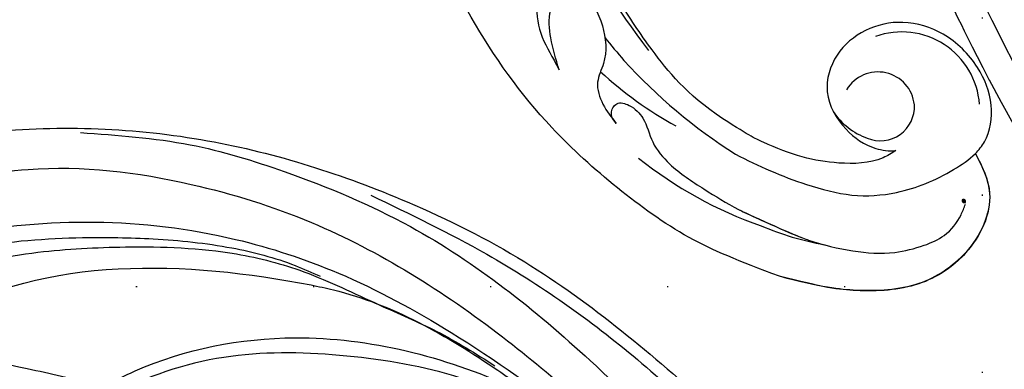
# Model space of a CAD drawing. Units: millimetres. Extents: x 3997 to 8197, y 1291 to 2776.
# Drawn here: x 6760 to 6849, y 1791 to 1823 of the extents above; entities that cross this region are included whole.
import ezdxf
from ezdxf.xclip import XClip

# ---------------------------------------------------------------- set-up
doc = ezdxf.new("R2010")
doc.units = ezdxf.units.MM
doc.header["$XCLIPFRAME"] = 2
doc.linetypes.add('DOT', pattern=[6.35, 0, -6.35])
doc.linetypes.add('HIDDEN', pattern=[9.525, 6.35, -3.175])
for name, color, linetype in [('A-04.尺寸標註', 4, 'Continuous'), ('H-08.木作(細線)', 8, 'Continuous'), ('格子', 1, 'Continuous')]:
    doc.layers.add(name, color=color, linetype=linetype)
doc.layers.add('logo', color=8, linetype='Continuous', plot=False)
doc.styles.get("Standard").update_dxf_attribs({"font": 'arial.ttf'})
doc.styles.add('新細明體', font='txt')
doc.dimstyles.new('5', dxfattribs={"dimtxt": 12.5, "dimasz": 3.75, "dimexe": 2.5, "dimexo": 2.5, "dimgap": 1.5, "dimtad": 2, "dimdec": 0, "dimtxsty": '新細明體', "dimblk": 'ARCHTICK', "dimcen": 5, "dimclrd": 8, "dimclre": 8, "dimclrt": 4, "dimadec": 0, "dimazin": 0, "dimtfac": 1, "dimtdec": 0, "dimtix": 1, "dimtmove": 2, "dimatfit": 3, "dimldrblk": 'OPEN90', "dimfxl": 1.25, "dimlwd": 9, "dimlwe": 9, "dimarcsym": 0})

# ---------------------------------------------------------------- blocks, each defined once
blk = doc.blocks.new('SE-21106L-d')
at = {"layer": 'H-08.木作(細線)'}
blk.add_arc((-113.897, 34.981), 212.697, 301.32863, 16.48912, dxfattribs=at)
blk.add_arc((-113.897, 34.981), 212.697, 301.32863, 16.48912, dxfattribs=at)
blk.add_arc((-113.897, 34.981), 212.697, 301.32863, 16.48912, dxfattribs=at)
for points, knots in [([(90.053, 95.351), (87.875, 102.104), (86.001, 107.098), (82.067, 116.488), (73.241, 131.514), (60.434, 145.496), (48.269, 154.563), (39.202, 159.794), (32.814, 162.811), (26.53, 162.601), (20.69, 156.914), (23.755, 148.37), (29.972, 145.512), (33.814, 146.93), (34.875, 147.611)], [12.100514, 12.100514, 12.100514, 12.100514, 14.277173, 28.147756, 42.932187, 66.195601, 82.788749, 90.116008, 96.690699, 102.102301, 109.197439, 117.845909, 125.068342, 128.454242, 128.454242, 128.454242, 128.454242]), ([(87.836, 93.519), (85.094, 102.249), (82.018, 110.23), (74.518, 126.111), (61.51, 141.195), (46.869, 152.647), (36.739, 158.635), (31.659, 160.348), (29.409, 159.604), (29.011, 159.187)], [11.991359, 11.991359, 11.991359, 11.991359, 20.130097, 36.925556, 63.618326, 79.260255, 91.740849, 96.657934, 98.460922, 98.460922, 98.460922, 98.460922])]:
    blk.add_open_spline(points, degree=3, knots=knots, dxfattribs=at)
blk = doc.blocks.new('logo')
at = {"layer": 'logo'}
h = blk.add_hatch(color=256, dxfattribs=at)
edge = h.paths.add_edge_path()
edge.add_ellipse((0.18, 0.6), major_axis=(0.323, 0.566), ratio=0.659111, start_angle=263.8576, end_angle=429.825)
edge.add_arc((0.02, 1.39), 0.399, 258.9967, 261.058)
edge.add_ellipse((0.18, 0.6), major_axis=(0.314, 0.551), ratio=0.659838, start_angle=263.243, end_angle=428.5195, ccw=False)
edge.add_arc((0.51, 0.37), 0.0433, 263.9962, 282.4455)
edge = h.paths.add_edge_path()
edge.add_ellipse((0.18, 0.6), major_axis=(0.314, 0.551), ratio=0.659838, start_angle=70.2744, end_angle=262.8394, ccw=False)
edge.add_arc((0.03, 1.2), 0.237, 245.2323, 248.2557, ccw=False)
edge.add_ellipse((0.18, 0.6), major_axis=(0.323, 0.566), ratio=0.659111, start_angle=71.1999, end_angle=263.5875)
edge.add_arc((0.5, 0.37), 0.0389, 266.4658, 288.3928, ccw=False)
edge = h.paths.add_edge_path(flags=17)
edge.add_line((0.2, 1.02), (0.2, 1.03))
edge.add_arc((0.02, 1.39), 0.399, 261.058, 296.4699, ccw=False)
edge.add_ellipse((0.18, 0.6), major_axis=(0.314, 0.551), ratio=0.659838, start_angle=68.5195, end_angle=70.2744)
edge.add_arc((0.03, 1.2), 0.237, 248.2557, 287.7329)
edge.add_arc((0.18, 0.84), 0.155, 119.2735, 139.7006)
edge.add_arc((0.45, 0.59), 0.526, 137.2638, 146.3296)
edge.add_arc((0.7, 0.49), 0.794, 150.4954, 153.1332)
edge.add_arc((0.17, 0.07), 0.799, 100.8186, 103.2077, ccw=False)
edge.add_arc((0.3, 0.68), 0.325, 138.9231, 148.8948, ccw=False)
edge.add_arc((0.62, 0.39), 0.758, 124.4657, 138.4002, ccw=False)
edge = h.paths.add_edge_path()
edge.add_arc((0.03, 1.2), 0.237, 233.3596, 245.2323)
edge.add_ellipse((0.18, 0.6), major_axis=(0.323, 0.566), ratio=0.659111, start_angle=69.825, end_angle=71.1999, ccw=False)
edge.add_arc((0.02, 1.39), 0.399, 251.1923, 258.9967, ccw=False)
h.paths.add_polyline_path([(-0.05, 0.82, -0.021859), (-0.02, 0.83, -0.004955), (-0.01, 0.85, 0.012967), (-0.05, 0.83, 0.223317), (-0.2, 0.65, 0.425243), (-0.17, 0.61, 0.393247), (-0.02, 0.74, -0.084558), (0.02, 0.84, 0.019194), (-0.02, 0.83, 0.004726), (-0.02, 0.82, 0.021148), (-0.04, 0.73, -0.080721), (-0.07, 0.66, -0.104113), (-0.11, 0.63, -0.094873), (-0.16, 0.62, -0.207877), (-0.18, 0.64, -0.223034), (-0.18, 0.67, -0.16869)], flags=17)
h.paths.add_polyline_path([(0.36, 0.97, 0.088592), (0.28, 0.95, 0.140724), (0.2, 0.82, -0.012272), (0.2, 0.81, -0.041532), (0.22, 0.8, 0.005558), (0.22, 0.82, -0.187874)], flags=17)
h.paths.add_polyline_path([(0.19, 0.73, 0.011592), (0.2, 0.77, 0.056884), (0.19, 0.79, -0.271208), (0.1, 0.71, -0.679677), (0.04, 0.82, -0.290071), (0.16, 0.82, -0.103922), (0.19, 0.79, 0.053349), (0.2, 0.81, -0.004508), (0.2, 0.82, 0.220604), (0.1, 0.86, -0.015501), (0.05, 0.85, 0.008768), (0.03, 0.85, 0.029539), (0.02, 0.84, 1.009367)], flags=17)
h.paths.add_polyline_path([(0.22, 0.8, -0.008928), (0.2, 0.77, -0.347678), (0.17, 0.63, 0.00727), (0.06, 0.58, -0.035606), (0.06, 0.58, 0.01139), (0.07, 0.57, 0.012101), (0.15, 0.61, 0.461639)], flags=17)
h.paths.add_polyline_path([(0.11, 0.67, 0.433181), (0.03, 0.63, 0.04486), (0.03, 0.62, -0.026783), (0.04, 0.62, -0.142026), (0.05, 0.64, -0.307429), (0.09, 0.66, -0.953401), (0.07, 0.62, 0.069613), (0.04, 0.62, 0.042891), (0.04, 0.62, -0.067719), (0.07, 0.61, 0.893379)], flags=17)
h.paths.add_polyline_path([(0.02, 0.61, -0.009243), (0.03, 0.61, -0.026651), (0.03, 0.62, 0.013684), (0.02, 0.62, 0.174326), (0, 0.61, 0.391287), (0.01, 0.57, 0.210555), (0.04, 0.56), (0.04, 0.56, 0.001326), (0.05, 0.57, -0.005065), (0.05, 0.57, -0.027528), (0.04, 0.57, -0.195292), (0.02, 0.58, -0.659298)], flags=17)
h.paths.add_polyline_path([(0.04, 0.62, 0.023127), (0.03, 0.61, 0.184672), (0.04, 0.57, 0.098355), (0.06, 0.58, -0.009788), (0.05, 0.58, -0.240413)], flags=17)
h.paths.add_polyline_path([(0.07, 0.57, -0.002039), (0.05, 0.57, 0.07599), (0.1, 0.55, 0.108431), (0.23, 0.55, -0.004552), (0.23, 0.56, -0.028332), (0.17, 0.55, -0.123708)], flags=17)
h.paths.add_polyline_path([(0.4, 0.74, -0.55173), (0.42, 0.69, -0.18979), (0.3, 0.57, -0.013881), (0.27, 0.56, 0.011039), (0.27, 0.56, 0.022162), (0.29, 0.56, -0.010966), (0.31, 0.57, -0.001761), (0.35, 0.58, 0.034744), (0.38, 0.6, 0.086103), (0.43, 0.67, 0.506659), (0.4, 0.76, 0.355205), (0.25, 0.67, 0.093422), (0.23, 0.56, 0.017263), (0.27, 0.56, -0.31391)], flags=17)
h.paths.add_polyline_path([(0.26, 0.55, -0.009702), (0.27, 0.55, -0.004936), (0.27, 0.56, -0.035369), (0.24, 0.55, -0.002587), (0.23, 0.55, 0.014405), (0.24, 0.53, -0.020509)], flags=17)
h.paths.add_polyline_path([(0.27, 0.55, -0.007857), (0.27, 0.55, 0.009702), (0.26, 0.55, 0.020509), (0.24, 0.53, 0.000681), (0.24, 0.53, -0.002588), (0.24, 0.53, -0.013713), (0.25, 0.53, -0.01198)], flags=17)
h.paths.add_polyline_path([(0.28, 0.52, -0.036579), (0.27, 0.55, 0.01198), (0.25, 0.53, 0.013411), (0.24, 0.53, 0.001089), (0.24, 0.53, 0.015933), (0.24, 0.43, -0.190203), (0.19, 0.3, -0.266161), (0.12, 0.27, -0.207317), (0.18, 0.48, -0.064593), (0.24, 0.53, -0.001017), (0.24, 0.53, -0.000681), (0.24, 0.53, 0.152538), (0.11, 0.38, 0.230241), (0.11, 0.24, 0.234095), (0.21, 0.27, 0.172717), (0.27, 0.37, 0.028132), (0.28, 0.44, -0.014352), (0.28, 0.46, 0.062016), (0.31, 0.45, 0.349487), (0.46, 0.53, 0.392407), (0.44, 0.61, 0.130108), (0.38, 0.6, 0.001865), (0.35, 0.58, -0.054721), (0.29, 0.56, 0.014593), (0.27, 0.55, 0.007857), (0.27, 0.55, -0.01108), (0.3, 0.56, -0.100678), (0.41, 0.59, -0.349203), (0.43, 0.57, -0.402437), (0.32, 0.46, -0.009974), (0.32, 0.47, 0.613372), (0.29, 0.51, 0.175713), (0.28, 0.5, -0.002484), (0.28, 0.49, -0.463644), (0.3, 0.49, -0.513768), (0.3, 0.47, -0.075052), (0.28, 0.48, 0.007944)], flags=17)
h.paths.add_polyline_path([(0.31, 0.45, -0.062016), (0.28, 0.46, -0.007786), (0.28, 0.44, 0.027572), (0.28, 0.41, 0.0582), (0.28, 0.4, 0.26466), (0.38, 0.29, 0.315327), (0.49, 0.33, -0.025867), (0.49, 0.33, -0.380363), (0.35, 0.33, -0.153954), (0.31, 0.4, -0.090831)], flags=17)
h.paths.add_polyline_path([(0.46, 0.37, 0.336432), (0.49, 0.33, 0.025867), (0.49, 0.33, 0.026394), (0.5, 0.33, -0.025927), (0.49, 0.33, -0.173285), (0.47, 0.35, -0.685315), (0.49, 0.38, -0.491027), (0.5, 0.35, -0.040547), (0.49, 0.33, 0.025927), (0.5, 0.33, 0.139653), (0.51, 0.36, 1.004843)], flags=17)
h.paths.add_polyline_path([(0.41, 1, 0.143839), (0.35, 1, 0.069213), (0.28, 0.95, -0.088592), (0.36, 0.97, 0.404636)], flags=17)
h.paths.add_polyline_path([(0.27, 0.95, -0.01627), (0.28, 0.95, -0.069213), (0.35, 1, 0.037626), (0.22, 0.93, -0.082213), (0.04, 0.85, 0.004306), (0.02, 0.85, 0.008989), (0.02, 0.84, -0.006474), (0.03, 0.85, -0.136946), (0.1, 0.86, 0.054668)], flags=17)
for points in [[(0.02, 0.84, 0.019194), (-0.02, 0.83, 0.004726), (-0.02, 0.82, -0.044587), (-0.04, 0.73, -0.07623), (-0.08, 0.67, -0.235864), (-0.16, 0.62, -0.450297), (-0.18, 0.67, -0.16869), (-0.05, 0.82, -0.021859), (-0.02, 0.83, -0.004955), (-0.01, 0.85, 0.012967), (-0.05, 0.83, 0.223317), (-0.2, 0.65, 0.425243), (-0.17, 0.61, 0.393247), (-0.02, 0.74, -0.084558)], [(-0.16, 0.62, -0.206522), (-0.18, 0.64, 0.207877), (-0.16, 0.62, 0.024305), (-0.15, 0.62, -0.043373)], [(0.27, 0.56, -0.011039), (0.27, 0.56, -0.017263), (0.23, 0.56, 0.004552), (0.23, 0.55, 0.002587), (0.24, 0.55, 0.035369)]]:
    blk.add_hatch(color=256, dxfattribs=at).paths.add_polyline_path(points)
h = blk.add_hatch(color=256, dxfattribs=at)
edge = h.paths.add_edge_path()
edge.add_ellipse((0.18, 0.6), major_axis=(0.314, 0.551), ratio=0.659838, start_angle=68.5195, end_angle=70.2744, ccw=False)
edge.add_arc((0.02, 1.39), 0.399, 258.9967, 261.058, ccw=False)
edge.add_ellipse((0.18, 0.6), major_axis=(0.323, 0.566), ratio=0.659111, start_angle=69.825, end_angle=71.1999)
edge.add_arc((0.03, 1.2), 0.237, 245.2323, 248.2557)
h = blk.add_hatch(color=256, dxfattribs=at)
h.paths.add_polyline_path([(0.22, 0.8, 0.041532), (0.2, 0.81, 0.012272), (0.2, 0.82, 0.004508), (0.2, 0.81, -0.053349), (0.19, 0.79, -0.056884), (0.2, 0.77, 0.008928)])
h.paths.add_polyline_path([(0.02, 0.84, -0.008989), (0.02, 0.85, 0.010425), (-0.01, 0.85, 0.004955), (-0.02, 0.83, -0.019194)])
h.paths.add_polyline_path([(0.1, 0.86, 0.136946), (0.03, 0.85, -0.008768), (0.05, 0.85, 0.015501)])
h.paths.add_polyline_path([(0.04, 0.62, 0.026783), (0.03, 0.62, 0.026651), (0.03, 0.61, -0.023127), (0.04, 0.62, -0.042891)])
h.paths.add_polyline_path([(0.07, 0.57, -0.01139), (0.06, 0.58, -0.098355), (0.04, 0.57, 0.027528), (0.05, 0.57, 0.005065), (0.05, 0.57, 0.002039)])
for p, q in [((0.04, 0.56), (0.04, 0.56)), ((0.2, 1.03), (0.2, 1.02))]:
    blk.add_line(p, q, dxfattribs=at)
at = {"layer": 'logo', "lineweight": 0}
for p, q in [((0.04, 0.56), (0.04, 0.56)), ((0.2, 1.02), (0.2, 1.03))]:
    blk.add_line(p, q, dxfattribs=at)
at = {"layer": 'logo'}
for points in [[(-0.17, 0.61, -0.425243), (-0.2, 0.65, -0.223317), (-0.05, 0.83, -0.027703), (0.04, 0.85, 0.082213), (0.22, 0.93, -0.037626), (0.35, 1, -0.143839), (0.41, 1, -0.872775)], [(-0.16, 0.62, -0.434531), (-0.18, 0.67, -0.16869), (-0.05, 0.82, 0.909183)], [(0.2, 1.02, 0.060876), (0.06, 0.9, 0.137716), (-0.02, 0.74, -0.393247), (-0.17, 0.61, 79.578459)], [(-0.11, 1.01, 0.200172), (0.2, 1.03, -0.066965)], [(-0.11, 1.01, 0.241802), (0.1, 0.98, 0.575938)], [(-0.05, 0.82, -0.056349), (0.05, 0.85, 0.070229), (0.27, 0.95, 0.769245)], [(-0.02, 0.82, 0.021148), (-0.04, 0.73, 0.658186)], [(0.06, 0.94, 0.039578), (0.01, 0.88, 0.021193), (-0.02, 0.82, 0.700396)], [(0.04, 0.56, -0.210555), (0.01, 0.57, -0.391287), (0, 0.61, -0.174326), (0.02, 0.62, -0.110406), (0.07, 0.62, 0.953401), (0.09, 0.66)], [(0.22, 0.82, -0.026083), (0.19, 0.73, -1.009367), (0.02, 0.84, 0.624773)], [(0.06, 0.58, -0.338614), (0.02, 0.58, -0.659298), (0.02, 0.61, -0.100316), (0.07, 0.61, 0.893379), (0.11, 0.67, 0.433181), (0.03, 0.63, 0.289299), (0.05, 0.57, 0.081086), (0.1, 0.55, -0.684784)], [(0.02, 0.84, -0.416943), (0.2, 0.81, 0.828532)], [(0.2, 0.81, -0.329321), (0.1, 0.71, -0.679677), (0.04, 0.82, 0.415871)], [(0.04, 0.82, -0.290071), (0.16, 0.82, -0.539799), (0.17, 0.63, 0.00727), (0.06, 0.58, -1.51475)], [(0.09, 0.66, 0.307429), (0.05, 0.64, 0.446432), (0.05, 0.58, 0.145269), (0.17, 0.55, -0.214979)], [(0.15, 0.61, -0.015466), (0.04, 0.56, 0.608014)], [(0.1, 0.98, 0.089367), (0.06, 0.94, 0.028397)], [(0.28, 0.46, -0.035926), (0.27, 0.37, -0.172717), (0.21, 0.27, -0.234095), (0.11, 0.24, -0.230241), (0.11, 0.38, -0.17359), (0.26, 0.55)], [(0.1, 0.55, 0.111049), (0.24, 0.55, 0.147976), (0.38, 0.6, 0.393525)], [(0.24, 0.53, 0.016972), (0.24, 0.43, -0.190203), (0.19, 0.3, -0.266161), (0.12, 0.27, -0.290937), (0.25, 0.53, 0.211969)], [(0.2, 0.81, -0.513007), (0.15, 0.61, -1.702754)], [(0.17, 0.55, 0.059536), (0.3, 0.57, 0.18979), (0.42, 0.69, 0.55173), (0.4, 0.74, 0.38162), (0.28, 0.52, -0.007944), (0.28, 0.48, -0.007944)], [(0.19, 1.02, 0.002733), (0.2, 1.02)], [(0.35, 1, 0.216717), (0.2, 0.81, 0.638327)], [(0.36, 0.97, 0.187874), (0.22, 0.82, 0.783226)], [(0.38, 0.6, 0.086103), (0.43, 0.67, 0.506659), (0.4, 0.76, 0.355205), (0.25, 0.67, 0.113269), (0.24, 0.53, 0.583131)], [(0.25, 0.53, -0.023063), (0.3, 0.56, -0.100678), (0.41, 0.59, -0.349203), (0.43, 0.57, -0.402437), (0.32, 0.46, -0.247136)], [(0.26, 0.55, -0.035274), (0.31, 0.57, -0.003626), (0.38, 0.6, 0.389489)], [(0.27, 0.95, -0.105013), (0.36, 0.97, 0.404636), (0.41, 1, 1.743742)], [(0.38, 0.6, -0.130108), (0.44, 0.61, -0.392407), (0.46, 0.53, -0.420619), (0.28, 0.46, -0.420619)], [(0.28, 0.5, -0.175713), (0.29, 0.51, -0.613372), (0.32, 0.47)], [(0.3, 0.47, 0.513768), (0.3, 0.49, 0.463644), (0.28, 0.49, 0.463644)], [(0.3, 0.47, -0.075052), (0.28, 0.48)], [(0.31, 0.45, 0.090831), (0.31, 0.4, 0.169704), (0.36, 0.32)], [(0.32, 0.47, 0.009974), (0.32, 0.46, 0.009974)], [(0.51, 0.36, -0.166662), (0.49, 0.33, -0.70739)]]:
    blk.add_lwpolyline(points, format="xyb", dxfattribs=at)
at = {"layer": 'logo', "lineweight": 0}
for centre, radius, start, end in [((0.07, 0.58), 0.28, 114.7362, 165.0904), ((-0.16, 0.65), 0.0374, 171.8348, 263.9838), ((0.09, 0.56), 0.292, 119.8523, 158.1526), ((-0.15, 0.65), 0.0336, 149.7688, 246.7364), ((-0.16, 0.76), 0.146, 267.5844, 353.4527), ((-0.17, 0.73), 0.111, 272.2715, 325.3573), ((0.02, 1.39), 0.399, 251.1923, 296.4699), ((-0.26, 0.8), 0.225, 324.2142, 341.6511), ((0.17, 0.07), 0.799, 103.2077, 106.1792), ((0.14, 0.4), 0.462, 110.1482, 115.1572), ((-0.51, 0.9), 0.5, 339.9296, 350.1414), ((0.7, 0.49), 0.794, 153.1332, 154.2687), ((0.7, 0.49), 0.794, 153.1332, 154.2687), ((0.14, 0.4), 0.462, 105.7498, 110.1482), ((0.14, 0.4), 0.462, 105.7498, 110.1482), ((0.3, 0.68), 0.325, 150.9548, 170.2881), ((0.7, 0.49), 0.794, 154.2687, 155.3518), ((0.7, 0.49), 0.794, 150.4954, 153.1332), ((0.17, 0.07), 0.799, 100.8186, 103.2077), ((0.17, 0.07), 0.799, 100.8186, 103.2077), ((0.02, 0.59), 0.027, 151.6425, 237.1215), ((0.1, 0.78), 0.101, 147.8295, 328.8978), ((0.03, 0.58), 0.0386, 98.6046, 138.1597), ((0.45, 0.59), 0.526, 137.2638, 146.3296), ((0.03, 0.6), 0.0177, 105.7526, 239.3398), ((0.03, 0.61), 0.0459, 234.5859, 282.1467), ((0.3, 0.68), 0.325, 138.9231, 148.8948), ((0.1, 0.73), 0.131, 121.8036, 128.5716), ((0.17, 0.07), 0.799, 99.8317, 100.8186), ((0.3, 0.68), 0.325, 148.8948, 150.9548), ((0.14, 0.4), 0.462, 104.2662, 105.7498), ((0.3, 0.68), 0.325, 148.8948, 150.9548), ((0.05, 0.51), 0.117, 102.4178, 105.5537), ((0.05, 0.49), 0.123, 101.6186, 103.7368), ((0.04, 0.61), 0.0383, 230.8646, 275.0659), ((0.1, 0.73), 0.131, 90.6121, 121.8036), ((0.14, 0.4), 0.462, 102.2567, 104.2662), ((0.09, 0.78), 0.0664, 143.3048, 280.117), ((0.09, 0.61), 0.0622, 70.679, 164.3644), ((0.09, 0.62), 0.064, 167.0919, 177.3661), ((0.05, 0.51), 0.117, 96.281, 102.4178), ((0.05, 0.49), 0.123, 96.3193, 101.6186), ((0.05, 0.51), 0.117, 96.281, 102.4178), ((0.09, 0.62), 0.064, 177.3661, 183.4727), ((0.05, 0.49), 0.123, 96.3193, 101.6186), ((0.09, 0.62), 0.064, 177.3661, 183.4727), ((0.09, 0.62), 0.064, 183.4727, 225.325), ((-0.1, 1.46), 0.618, 283.2744, 302.0739), ((0.1, 0.73), 0.11, 60.1861, 124.8898), ((0.08, 0.61), 0.0419, 133.7672, 166.1009), ((0.05, 0.51), 0.117, 80.3525, 96.281), ((0.08, 0.61), 0.0419, 166.1009, 175.9249), ((0.05, 0.49), 0.123, 80.8228, 96.3193), ((0.08, 0.61), 0.0419, 175.9249, 229.9973), ((0.08, 0.61), 0.0419, 166.1009, 175.9249), ((0.04, 0.61), 0.0383, 275.0659, 297.535), ((-0.68, 2.39), 1.97, 291.5203, 291.8241), ((0.09, 0.62), 0.064, 225.325, 231.6324), ((-0.19, 1.69), 0.875, 285.3109, 288.8633), ((0.08, 0.63), 0.0367, 83.4964, 151.8522), ((0.16, 0.76), 0.211, 238.695, 240.9381), ((-0.68, 2.39), 1.97, 291.8241, 292.2914), ((0.13, 0.7), 0.155, 239.2194, 256.6015), ((0.13, 0.7), 0.155, 238.0585, 239.2194), ((0.62, 0.39), 0.758, 124.4657, 138.4002), ((0.18, 0.84), 0.155, 119.2735, 139.7006), ((1.92, -2.98), 4.02, 115.8994, 117.5656), ((0.04, 0.61), 0.0383, 297.535, 305.6919), ((0.16, 0.76), 0.211, 240.9381, 243.5484), ((0.09, 0.65), 0.0353, 243.9263, 51.0341), ((0.08, 0.64), 0.0217, 251.3968, 65.9306), ((-0.68, 2.39), 1.97, 292.2914, 295.0645), ((0.16, 0.76), 0.211, 243.5484, 271.7569), ((0.26, 0.31), 0.166, 155.203, 207.0666), ((-0.19, 1.69), 0.875, 288.8633, 301.3798), ((0.1, 0.73), 0.131, 40.8505, 90.6121), ((0.08, 0.83), 0.116, 281.7653, 342.4614), ((0.16, 0.86), 0.321, 258.87, 283.6239), ((0.41, 0.25), 0.329, 122.0966, 156.7882), ((0.39, 0.3), 0.273, 124.9761, 186.879), ((0.1, 0.73), 0.13, 292.5765, 31.6961), ((0.1, 0.72), 0.114, 36.3079, 60.04), ((0.1, 0.72), 0.114, 306.5995, 23.2852), ((0.14, 1.13), 0.581, 272.9888, 279.4802), ((0.08, 0.83), 0.116, 342.4614, 354.6764), ((0.08, 0.83), 0.116, 342.4614, 354.6764), ((0.1, 0.72), 0.114, 23.2852, 36.3079), ((0.1, 0.72), 0.114, 23.2852, 36.3079), ((-0.61, 1.07), 0.874, 336.959, 339.6154), ((0.47, 0.74), 0.286, 131.3266, 163.3678), ((0.47, 0.74), 0.286, 163.3678, 164.401), ((0.1, 0.73), 0.131, 38.0381, 40.8505), ((0.47, 0.74), 0.286, 163.3678, 164.401), ((0.1, 0.73), 0.131, 38.0381, 40.8505), ((0.1, 0.73), 0.13, 31.6961, 41.2089), ((0.1, 0.73), 0.13, 31.6961, 41.2089), ((-0.61, 1.07), 0.874, 339.6154, 341.6615), ((-0.61, 1.07), 0.874, 339.6154, 341.6615), ((0.71, 0.13), 0.935, 112.6486, 121.2678), ((0.49, 0.72), 0.291, 117.4328, 159.9943), ((-0.61, 1.07), 0.874, 341.6615, 342.9354), ((0.14, 1.13), 0.581, 279.4802, 283.4362), ((0.55, 0.57), 0.32, 182.4453, 183.4886), ((0.16, 0.86), 0.321, 283.6239, 284.2167), ((0.55, 0.57), 0.32, 183.4886, 186.7897), ((0.22, 0.81), 0.256, 273.4512, 281.5539), ((0.41, 0.25), 0.329, 117.3968, 122.0966), ((0.4, 0.3), 0.281, 122.374, 125.4474), ((-0.3, 0.45), 0.545, 7.5429, 8.1488), ((0.55, 0.57), 0.32, 186.7897, 186.9458), ((0.38, 0.63), 0.137, 82.2276, 160.4489), ((0.52, 0.03), 0.577, 115.5374, 118.2829), ((0.44, 0.18), 0.406, 114.5532, 116.7766), ((0.38, 0.75), 0.226, 115.8995, 119.6279), ((0.46, 0.56), 0.187, 109.838, 179.5483), ((0.14, 1.13), 0.581, 283.4362, 286.6173), ((0.46, 0.56), 0.187, 179.5483, 182.0782), ((0.22, 0.81), 0.256, 281.5539, 286.6322), ((0.44, 0.18), 0.406, 111.2089, 114.5532), ((0.52, 0.03), 0.577, 112.9982, 115.5374), ((0.46, 0.56), 0.187, 182.0782, 183.2094), ((0.46, 0.56), 0.187, 183.2094, 185.01), ((0.46, 0.56), 0.187, 185.01, 193.3895), ((0.47, 0.74), 0.286, 115.4894, 131.3266), ((0.47, 0.74), 0.286, 115.4894, 131.3266), ((0.38, 0.75), 0.226, 95.6485, 115.8995), ((0.38, 0.75), 0.226, 95.6485, 115.8995), ((0.34, 0.58), 0.136, 244.3758, 335.626), ((-1.08, 0.39), 1.36, 3.6768, 5.4974), ((0.29, 0.48), 0.0241, 86.756, 126.6195), ((-1.08, 0.39), 1.36, 4.2266, 4.7959), ((0.29, 0.48), 0.0148, 48.9877, 148.4858), ((0.32, 0.54), 0.0724, 235.2903, 252.4587), ((0.6, 0.44), 0.32, 175.9493, 185.5558), ((0.34, 0.58), 0.136, 244.3758, 258.5706), ((0.6, 0.44), 0.32, 175.9493, 185.5558), ((0.32, 0.4), 0.038, 179.2922, 192.6156), ((0.42, 0.43), 0.142, 192.9154, 252.2115), ((0.22, 0.81), 0.256, 286.6322, 299.1609), ((0.44, 0.18), 0.406, 108.6958, 111.2089), ((0.3, 0.48), 0.0251, 327.1994, 93.2945), ((0.22, 0.78), 0.227, 292.2367, 335.222), ((0.43, 0.3), 0.29, 94.0374, 117.0335), ((0.29, 0.48), 0.016, 301.3037, 50.0743), ((2.55, -4.36), 5.41, 114.0704, 114.474), ((0.46, 0.43), 0.143, 189.1555, 227.6818), ((0.32, 0.58), 0.111, 267.175, 354.8617), ((0.43, 0.44), 0.113, 165.2767, 167.5624), ((0.42, 0.41), 0.104, 219.3152, 312.3495), ((0.39, 0.9), 0.101, 81.2439, 113.9848), ((0.22, 0.81), 0.256, 299.1609, 307.1205), ((2.55, -4.36), 5.41, 113.6429, 114.0704), ((0.37, 1.01), 0.0392, 258.5502, 346.6702), ((0.21, 0.8), 0.262, 310.2009, 329.8856), ((0.42, 0.5), 0.103, 81.5328, 111.1847), ((0.41, 0.39), 0.106, 252.0283, 322.0343), ((0.38, 0.7), 0.0613, 327.2799, 74.7579), ((0.39, 0.7), 0.0345, 330.444, 85.9913), ((0.41, 0.56), 0.0267, 8.5098, 85.5073), ((0.41, 0.55), 0.0627, 337.3085, 63.01), ((0.49, 0.36), 0.0248, 345.864, 166.4176), ((0.5, 0.37), 0.0389, 177.6916, 252.0699), ((0.49, 0.36), 0.0192, 85.2505, 222.9442), ((0.51, 0.37), 0.0433, 213.0653, 252.3889), ((0.48, 0.36), 0.0263, 331.2506, 75.8597), ((0.43, 0.4), 0.0917, 317.7365, 327.0242), ((0.51, 0.37), 0.0433, 252.3889, 295.424), ((0.5, 0.37), 0.0389, 252.0699, 306.6919)]:
    blk.add_arc(centre, radius, start, end, dxfattribs=at)
at = {"layer": 'logo'}
for major_axis, ratio in [((0.323, 0.566), 0.659111), ((0.314, 0.551), 0.659838)]:
    blk.add_ellipse((0.18, 0.6), major_axis=major_axis, ratio=ratio, dxfattribs=at)
at = {"layer": 'logo', "insert": (-0.18, 0.21), "char_height": 0.0564, "width": 0.7641, "attachment_point": 1}
blk.add_mtext('{\\fVerdana|b0|i1|c0|p34;GOODWARE}', dxfattribs=at)
blk = doc.blocks.new('SE-21052L-d')
at = {"layer": 'H-08.木作(細線)', "ltscale": 0.2}
for centre, radius, start, end in [((72.702, 44.331), 27.823, 47.46337, 59.70009), ((67.332, 35.107), 38.318, 31.87735, 50.87361), ((59.925, 29.137), 42.755, 42.371, 51.7336), ((77.77, 58.333), 3.088, 48.02876, 163.2682), ((77.77, 58.333), 3.088, 48.02876, 163.2682), ((76.03, 59.267), 7.021, 164.31611, 270.0124), ((75.849, 55.825), 6.243, 13.8875, 50.31256), ((75.849, 55.825), 6.243, 13.8875, 50.31256), ((78.019, 58.435), 3.301, 166.20643, 309.22998), ((78.019, 58.435), 3.301, 166.20643, 309.22998), ((52.665, 27.746), 49.208, 22.52552, 37.86545), ((70.126, 31.078), 34.179, 27.45369, 41.5186), ((56.539, 30.119), 44.726, 18.17254, 21.6187), ((56.539, 30.119), 44.726, 18.17254, 21.6187)]:
    blk.add_arc(centre, radius, start, end, dxfattribs=at)
for points, knots in [([(71.121, 65.22), (70.934, 66.539), (70.585, 69.809), (74.582, 73.757), (80.108, 75.023), (85.16, 73.497), (88.212, 71.942), (91.512, 69.664)], [0.632725, 0.632725, 0.632725, 0.632725, 6.334478, 14.888411, 22.453531, 30.872127, 37.70323, 37.70323, 37.70323, 37.70323]), ([(71.121, 65.22), (70.934, 66.539), (70.585, 69.809), (74.582, 73.757), (80.108, 75.023), (85.16, 73.497), (88.212, 71.942), (91.512, 69.664)], [0.632725, 0.632725, 0.632725, 0.632725, 6.334478, 14.888411, 22.453531, 30.872127, 37.70323, 37.70323, 37.70323, 37.70323]), ([(71.121, 65.194), (70.934, 66.513), (70.585, 69.784), (74.582, 73.731), (80.108, 74.997), (85.16, 73.471), (88.212, 71.916), (91.512, 69.638)], [0.632725, 0.632725, 0.632725, 0.632725, 6.334478, 14.888411, 22.453531, 30.872127, 37.70323, 37.70323, 37.70323, 37.70323]), ([(92.512, 63.188), (89.003, 66.609), (87.414, 67.936), (84.658, 69.794), (81.362, 71.238), (78.517, 71.501), (76.101, 71.374), (74.476, 70.35), (73.736, 69.477), (73.511, 69.211)], [19.115061, 19.115061, 19.115061, 19.115061, 21.17573, 25.307754, 29.077587, 31.793189, 33.832283, 36.220443, 37.267395, 37.267395, 37.267395, 37.267395]), ([(91.512, 64.161), (89.003, 66.609), (87.414, 67.936), (84.658, 69.794), (81.362, 71.238), (78.517, 71.501), (76.101, 71.374), (74.476, 70.35), (73.736, 69.477), (73.511, 69.211)], [19.115061, 19.115061, 19.115061, 19.115061, 21.17573, 25.307754, 29.077587, 31.793189, 33.832283, 36.220443, 37.267395, 37.267395, 37.267395, 37.267395]), ([(91.512, 69.664), (94.53, 67.101), (98.344, 63.665), (102.706, 57.232), (107.199, 48.93), (110.26, 37.959), (111.134, 26.629), (112.187, 16.361), (114.131, 7.968), (117.415, 0.262), (120.435, -4.565), (122.67, -6.439), (122.903, -6.622)], [39.478514, 39.478514, 39.478514, 39.478514, 50.373651, 62.018806, 73.979236, 92.322983, 112.200626, 124.566732, 138.314946, 150.354793, 161.885746, 163.191302, 163.191302, 163.191302, 163.191302]), ([(91.512, 69.664), (94.53, 67.101), (98.344, 63.665), (102.706, 57.232), (107.199, 48.93), (110.26, 37.959), (111.134, 26.629), (112.187, 16.361), (114.131, 7.968), (117.415, 0.262), (120.435, -4.565), (122.67, -6.439), (122.903, -6.622)], [39.478514, 39.478514, 39.478514, 39.478514, 50.373651, 62.018806, 73.979236, 92.322983, 112.200626, 124.566732, 138.314946, 150.354793, 161.885746, 163.191302, 163.191302, 163.191302, 163.191302]), ([(91.512, 69.664), (94.53, 67.101), (98.344, 63.665), (102.706, 57.232), (107.199, 48.93), (110.26, 37.959), (111.134, 26.629), (112.187, 16.361), (114.131, 7.968), (117.415, 0.262), (120.435, -4.565), (122.67, -6.439), (122.903, -6.622)], [39.478514, 39.478514, 39.478514, 39.478514, 50.373651, 62.018806, 73.979236, 92.322983, 112.200626, 124.566732, 138.314946, 150.354793, 161.885746, 163.191302, 163.191302, 163.191302, 163.191302]), ([(86.404, 62.705), (85.269, 63.54), (83.044, 65.177), (78.51, 66.443), (74.529, 66.238), (71.843, 65.556), (71.121, 65.22)], [0, 0, 0, 0, 6.240138, 12.229275, 20.480981, 24.025654, 24.025654, 24.025654, 24.025654]), ([(71.121, 65.22), (70.715, 65.03), (69.382, 64.218), (67.965, 61.561), (68.1, 57.705), (69.834, 54.049), (73.048, 51.616), (76.711, 51.158), (80.06, 52.369), (82.356, 55.468), (81.677, 59.169), (79.943, 61.591), (78.383, 62.393), (77.795, 62.547)], [24.025654, 24.025654, 24.025654, 24.025654, 26.019546, 31.033257, 36.367905, 42.793146, 48.41696, 53.575806, 58.587229, 63.689514, 69.290481, 74.015909, 76.670133, 76.670133, 76.670133, 76.670133]), ([(71.121, 65.22), (70.715, 65.03), (69.382, 64.218), (67.965, 61.561), (68.1, 57.705), (69.834, 54.049), (73.048, 51.616), (76.711, 51.158), (80.06, 52.369), (82.356, 55.468), (81.677, 59.169), (79.943, 61.591), (78.383, 62.393), (77.795, 62.547)], [24.025654, 24.025654, 24.025654, 24.025654, 26.019546, 31.033257, 36.367905, 42.793146, 48.41696, 53.575806, 58.587229, 63.689514, 69.290481, 74.015909, 76.670133, 76.670133, 76.670133, 76.670133]), ([(71.121, 65.22), (70.715, 65.03), (69.382, 64.218), (67.965, 61.561), (68.1, 57.705), (69.834, 54.049), (73.048, 51.616), (76.711, 51.158), (80.06, 52.369), (82.356, 55.468), (81.677, 59.169), (79.943, 61.591), (78.383, 62.393), (77.795, 62.547)], [24.025654, 24.025654, 24.025654, 24.025654, 26.019546, 31.033257, 36.367905, 42.793146, 48.41696, 53.575806, 58.587229, 63.689514, 69.290481, 74.015909, 76.670133, 76.670133, 76.670133, 76.670133]), ([(100.703, 51.723), (100.813, 51.375), (101.03, 50.689), (100.009, 49.776), (98.798, 50.681), (98.044, 52.239), (98.364, 54.488), (97.321, 57.255), (95.304, 59.899), (93.637, 62.017), (92.659, 63.039), (91.512, 64.161)], [0, 0, 0, 0, 1.024915, 2.019755, 3.129104, 4.84567, 7.152713, 9.652128, 13.486107, 17.103706, 17.7306, 17.7306, 17.7306, 17.7306]), ([(100.703, 51.723), (100.813, 51.375), (101.03, 50.689), (100.009, 49.776), (98.798, 50.681), (98.044, 52.239), (98.364, 54.488), (97.321, 57.255), (95.304, 59.899), (93.637, 62.017), (92.659, 63.039), (92.512, 63.188)], [0, 0, 0, 0, 1.024915, 2.019755, 3.129104, 4.84567, 7.152713, 9.652128, 13.486107, 17.103706, 17.7306, 17.7306, 17.7306, 17.7306]), ([(77.795, 62.547), (78.223, 62.652), (79.99, 62.997), (82.849, 62.049), (86.015, 60.348), (88.336, 58.235), (89.685, 56.948), (91.512, 54.564)], [1.278891, 1.278891, 1.278891, 1.278891, 3.227628, 9.319977, 14.272, 19.524258, 22.116506, 22.116506, 22.116506, 22.116506]), ([(77.795, 62.547), (78.223, 62.652), (79.99, 62.997), (82.849, 62.049), (86.015, 60.348), (88.336, 58.235), (89.685, 56.948), (91.512, 54.564)], [1.278891, 1.278891, 1.278891, 1.278891, 3.227628, 9.319977, 14.272, 19.524258, 22.116506, 22.116506, 22.116506, 22.116506]), ([(77.795, 62.547), (78.223, 62.652), (79.99, 62.997), (82.849, 62.049), (86.015, 60.348), (88.336, 58.235), (89.685, 56.948), (91.512, 54.564)], [1.278891, 1.278891, 1.278891, 1.278891, 3.227628, 9.319977, 14.272, 19.524258, 22.116506, 22.116506, 22.116506, 22.116506]), ([(91.512, 54.564), (93.902, 51.285), (95.316, 47.158), (97.111, 40.312), (97.802, 32.677), (96.836, 23.913), (94.788, 15.854), (92.429, 8.251), (89.488, 1.711), (85.093, -4.233), (80.748, -10.668), (73.359, -17.17), (63.61, -22.624), (52.93, -27.165), (44.311, -29.244), (39.634, -30.154), (38.25, -30.418)], [24.526849, 24.526849, 24.526849, 24.526849, 35.35441, 43.327453, 56.239845, 69.158989, 82.449083, 93.230578, 104.641501, 114.15663, 126.114845, 139.128069, 157.54163, 175.705844, 190.664437, 196.941848, 196.941848, 196.941848, 196.941848]), ([(91.512, 54.564), (93.902, 51.285), (95.316, 47.158), (97.111, 40.312), (97.802, 32.677), (96.836, 23.913), (94.788, 15.854), (92.429, 8.251), (89.488, 1.711), (85.093, -4.233), (80.748, -10.668), (73.359, -17.17), (63.61, -22.624), (52.93, -27.165), (44.311, -29.244), (39.634, -30.154), (38.25, -30.418)], [24.526849, 24.526849, 24.526849, 24.526849, 35.35441, 43.327453, 56.239845, 69.158989, 82.449083, 93.230578, 104.641501, 114.15663, 126.114845, 139.128069, 157.54163, 175.705844, 190.664437, 196.941848, 196.941848, 196.941848, 196.941848]), ([(91.512, 54.564), (93.902, 51.285), (95.316, 47.158), (97.111, 40.312), (97.802, 32.677), (96.836, 23.913), (94.788, 15.854), (92.429, 8.251), (89.488, 1.711), (85.093, -4.233), (80.748, -10.668), (73.359, -17.17), (63.61, -22.624), (52.93, -27.165), (44.311, -29.244), (39.634, -30.154), (38.25, -30.418)], [24.526849, 24.526849, 24.526849, 24.526849, 35.35441, 43.327453, 56.239845, 69.158989, 82.449083, 93.230578, 104.641501, 114.15663, 126.114845, 139.128069, 157.54163, 175.705844, 190.664437, 196.941848, 196.941848, 196.941848, 196.941848]), ([(103.921, 45.408), (103.864, 44.412), (103.759, 42.566), (103.145, 40.182), (101.33, 38.445), (99.097, 40), (98.646, 42.981), (99.434, 45.905), (101.295, 47.605), (101.353, 49.749), (100.923, 51.056), (100.703, 51.723)], [0, 0, 0, 0, 2.968498, 5.503884, 7.545586, 8.994495, 12.523061, 15.932269, 17.70849, 19.741348, 21.863498, 21.863498, 21.863498, 21.863498]), ([(103.921, 45.408), (103.864, 44.412), (103.759, 42.566), (103.145, 40.182), (101.33, 38.445), (99.097, 40), (98.646, 42.981), (99.434, 45.905), (101.295, 47.605), (101.353, 49.749), (100.923, 51.056), (100.703, 51.723)], [0, 0, 0, 0, 2.968498, 5.503884, 7.545586, 8.994495, 12.523061, 15.932269, 17.70849, 19.741348, 21.863498, 21.863498, 21.863498, 21.863498]), ([(95.719, 46.504), (97.032, 42.026), (99.351, 34.118), (98.995, 21.423), (97.299, 9.256), (92.124, -2.786), (85.779, -12.6), (78.851, -21.225), (70.845, -28.777), (61.257, -36.308), (50.34, -41.69), (39.463, -45.963), (28.413, -48.052), (18.079, -49.189), (8.607, -49.649), (2.717, -48.403), (-0.942, -48.209), (-1.737, -48.492), (-2.158, -48.641)], [0, 0, 0, 0, 13.895137, 24.540056, 37.799017, 50.536723, 63.467591, 72.790813, 83.648071, 96.430937, 109.190436, 120.008865, 131.39806, 142.762056, 151.268717, 159.62776, 160.80768, 162.132684, 162.132684, 162.132684, 162.132684]), ([(95.719, 46.504), (97.032, 42.026), (99.351, 34.118), (98.995, 21.423), (97.299, 9.256), (92.124, -2.786), (85.779, -12.6), (78.851, -21.225), (70.845, -28.777), (61.257, -36.308), (50.34, -41.69), (39.463, -45.963), (28.413, -48.052), (18.079, -49.189), (8.607, -49.649), (2.717, -48.403), (-0.942, -48.209), (-1.737, -48.492), (-2.158, -48.641)], [0, 0, 0, 0, 13.895137, 24.540056, 37.799017, 50.536723, 63.467591, 72.790813, 83.648071, 96.430937, 109.190436, 120.008865, 131.39806, 142.762056, 151.268717, 159.62776, 160.80768, 162.132684, 162.132684, 162.132684, 162.132684]), ([(106.77, 33.982), (106.494, 32.942), (106.05, 31.268), (104.647, 28.939), (101.792, 29.599), (101.656, 34.009), (103.211, 37.477), (104.628, 41.363), (104.144, 43.747), (103.964, 45.088), (103.921, 45.408)], [0, 0, 0, 0, 3.325341, 5.351905, 7.110134, 10.377132, 16.232421, 19.277988, 22.371531, 23.344163, 23.344163, 23.344163, 23.344163]), ([(106.77, 33.982), (106.494, 32.942), (106.05, 31.268), (104.647, 28.939), (101.792, 29.599), (101.656, 34.009), (103.211, 37.477), (104.628, 41.363), (104.144, 43.747), (103.964, 45.088), (103.921, 45.408)], [0, 0, 0, 0, 3.325341, 5.351905, 7.110134, 10.377132, 16.232421, 19.277988, 22.371531, 23.344163, 23.344163, 23.344163, 23.344163])]:
    blk.add_open_spline(points, degree=3, knots=knots, dxfattribs=at)
at = {"layer": 'H-08.木作(細線)', "extrusion": (0, 0, -1), "xscale": -0.2764799999999999, "yscale": 0.2764799999999999, "zscale": -0.2764799999999999, "rotation": 333.270336305875}
blk.add_blockref('logo', (-73.579, 68.74), dxfattribs=at)
blk = doc.blocks.new('SE-21104L')
at = {"layer": 'H-08.木作(細線)'}
for points in [[(-130.948, 14.916), (-129.236, 24.741), (-122.536, 38.208), (-112.05, 49.727), (-95.376, 60.452), (-77.452, 66.249), (-65.671, 67.89), (-44.252, 66.775), (-27.296, 64.62)], [(-80.492, 64.863), (-68.879, 66.495), (-52.282, 66.495), (-35.476, 63.98)], [(-105.206, 54.47), (-96.459, 59.252), (-88.111, 62.136), (-75.939, 64.587), (-55.724, 63.981), (-31.962, 59.948), (-21.722, 58.628)], [(-119.935, 33.99), (-107.171, 49.051), (-94.339, 56.379), (-83.476, 59.771), (-63.425, 61.2), (-45.705, 59.233), (-32.189, 56.861), (-20.028, 54.963), (-1.212, 52.997), (12.875, 51.816), (23.158, 51.342), (34.75, 50.828), (40.958, 50.951), (42.8, 50.951)], [(-113.984, 27.869), (-108.271, 36.898), (-102.164, 43.432), (-95.961, 48.351), (-87.387, 53.581), (-81.48, 55.745), (-74.227, 57.188), (-68.574, 58.212), (-62.512, 58.675)], [(-50.067, 58.543), (-65.024, 55.795), (-74.526, 51.409), (-82.995, 45.268), (-89.351, 36.636), (-92.658, 25.062), (-92.009, 14.205), (-89.342, 8.099), (-86.489, 4.688)], [(-117.567, 25.033), (-112.986, 33.528), (-107.179, 40.484), (-99.616, 46.827), (-94.321, 50.388), (-88.055, 53.78), (-82.453, 55.753), (-80.051, 56.246)]]:
    blk.add_spline(points, degree=3, dxfattribs=at)
for points, knots in [([(-120.239, 22.18), (-119.81, 23.972), (-117.872, 30.946), (-110.234, 40.048), (-99.732, 49.019), (-89.285, 54.578), (-78.363, 57.853), (-66.61, 59.177), (-58.093, 59.07), (-53.414, 59.011)], [2.707594, 2.707594, 2.707594, 2.707594, 8.206472, 24.420434, 36.968371, 49.750915, 59.522165, 71.032768, 85.066116, 85.066116, 85.066116, 85.066116]), ([(-107.696, 29.327), (-107.22, 30.701), (-102.919, 42.694), (-89.97, 50.972), (-73.963, 57.858), (-65.907, 58.559), (-58.789, 58.506), (-57.164, 58.494)], [0.687185, 0.687185, 0.687185, 0.687185, 5.032783, 38.824269, 40.89268, 57.412364, 62.298768, 62.298768, 62.298768, 62.298768]), ([(-90.338, 36.952), (-89.884, 37.885), (-87.028, 43.127), (-77.982, 52.517), (-65.758, 57.089), (-58.162, 58.344), (-57.164, 58.494)], [31.088668, 31.088668, 31.088668, 31.088668, 34.193843, 48.952878, 69.001982, 72.02953, 72.02953, 72.02953, 72.02953]), ([(-107.696, 29.327), (-103.937, 31.23), (-98.175, 33.859), (-92.301, 36.18), (-90.338, 36.952)], [27.372242, 27.372242, 27.372242, 27.372242, 39.992373, 46.322492, 46.322492, 46.322492, 46.322492]), ([(-91.325, 34.722), (-94.92, 33.397), (-104.941, 29.662), (-119.201, 21.664), (-139.758, 8.038), (-152.803, -4.105), (-161.74, -12.425)], [0.872042, 0.872042, 0.872042, 0.872042, 12.354788, 32.930347, 49.722099, 86.251726, 86.251726, 86.251726, 86.251726])]:
    blk.add_open_spline(points, degree=3, knots=knots, dxfattribs=at)
blk = doc.blocks.new('_ArchTick')
at = {"color": 0, "linetype": 'ByBlock', "const_width": 0.15}
blk.add_lwpolyline([(-0.5, -0.5), (0.5, 0.5)], dxfattribs=at)
blk = doc.blocks.new('*D24')
at = {"layer": 'A-04.尺寸標註', "color": 8, "linetype": 'HIDDEN', "lineweight": 9, "ltscale": 0.5, "transparency": 16777216}
for p, q in [((6950.698, 1998.651), (6499.689, 1998.651)), ((7026.941, 1686.658), (6499.689, 1686.658))]:
    blk.add_line(p, q, dxfattribs=at)
at = {"layer": 'A-04.尺寸標註', "color": 8, "lineweight": 9, "ltscale": 0.5, "transparency": 16777216}
blk.add_line((6502.189, 1998.651), (6502.189, 1686.658), dxfattribs=at)
at = {"layer": 'DEFPOINTS', "color": 0, "ltscale": 0.5, "transparency": 16777216}
for p in [(6953.198, 1998.651), (6502.189, 1686.658), (7029.441, 1686.658)]:
    blk.add_point(p, dxfattribs=at)
at = {"layer": 'A-04.尺寸標註', "color": 8, "lineweight": 9, "ltscale": 0.5, "transparency": 16777216, "xscale": 3.75, "yscale": 3.75, "zscale": 3.75}
for p, rotation in [((6502.189, 1998.651), 90), ((6502.189, 1686.658), 270)]:
    blk.add_blockref('_ArchTick', p, dxfattribs=dict(at, rotation=rotation))
at = {"layer": 'A-04.尺寸標註', "color": 4, "ltscale": 0.5, "transparency": 16777216, "insert": (6493.73, 1842.655), "char_height": 12.5, "attachment_point": 5, "rotation": 90, "style": '新細明體'}
blk.add_mtext('312', dxfattribs=at)
blk = doc.blocks.new('_Open90')
at = {"color": 0, "linetype": 'ByBlock', "lineweight": -2}
for p, q in [((-0.5, 0.5), (0, 0)), ((0, 0), (-1, 0)), ((0, 0), (-0.5, -0.5))]:
    blk.add_line(p, q, dxfattribs=at)
blk = doc.blocks.new('格子')
at = {"layer": '格子', "linetype": 'DOT', "ltscale": 2.5}
for points in [[(300, 0), (300, -3000)], [(0, -200), (3000, -200)]]:
    blk.add_lwpolyline(points, dxfattribs=at)

msp = doc.modelspace()

# ---------------------------------------------------------------- block references
at = {"rotation": 199.7697954259867}
msp.add_blockref('SE-21052L-d', (6891.076, 1896.092), dxfattribs=at)
at = {"color": 179, "true_color": 0x24243d}
ref = msp.add_blockref('格子', (6546.815, 1998.651), dxfattribs=at)
XClip(ref).set_block_clipping_path([(-1.4438839579, -315.5023473135), (1203.0405143725, 1.6382654034)])
at = {"xscale": -1, "rotation": 44.70645273296887}
msp.add_blockref('SE-21106L-d', (6978.553, 1812.839), dxfattribs=at)
at = {"layer": 'H-08.木作(細線)', "rotation": 325.0392189370164}
msp.add_blockref('SE-21104L', (6820.458, 1707.613), dxfattribs=at)

# ---------------------------------------------------------------- dimensions: what is measured, and where the dimension line sits
at = {"layer": 'A-04.尺寸標註', "color": 8, "ltscale": 0.5}
dim = msp.add_linear_dim(base=(6502.189, 1686.658), p1=(6953.198, 1998.651), p2=(7029.441, 1686.658), angle=90, dimstyle='5', dxfattribs=at)
dim.commit()
dim.dimension.update_dxf_attribs({"geometry": '*D24', "text_midpoint": (6493.73, 1842.655)})

doc.saveas('drawing.dxf')
